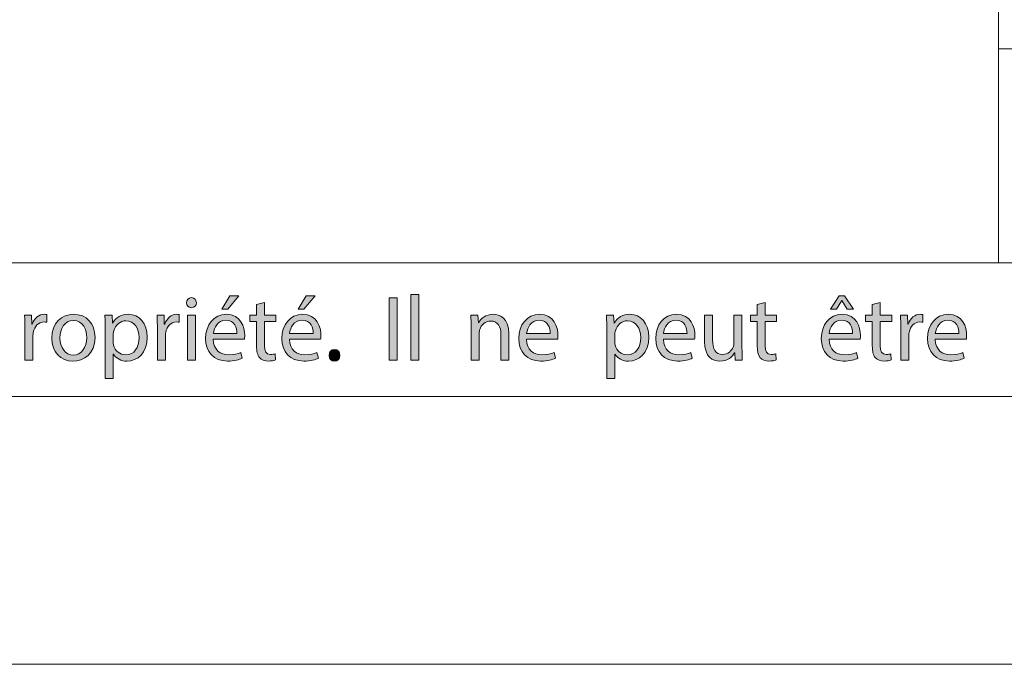
# Model space of a CAD drawing. Units: inches. Extents: x 0 to 16.5, y 0 to 11.7.
# Drawn here: x 10 to 11.4, y 0 to 0.9 of the extents above; entities that cross this region are included whole.
import ezdxf

# ---------------------------------------------------------------- set-up
doc = ezdxf.new("R2010")
doc.units = ezdxf.units.IN
doc.header["$MEASUREMENT"] = 0
doc.layers.add('Calque 1', color=7, linetype='Continuous')

# ---------------------------------------------------------------- blocks, each defined once
blk = doc.blocks.new('block 3')
at = {"layer": 'Calque 1', "true_color": 0xffffff}
h = blk.add_hatch(color=7, dxfattribs=at)
h.dxf.hatch_style = 2
edge = h.paths.add_edge_path()
edge.add_spline(control_points=[(10.2371, 0.5318), (10.2372, 0.5278), (10.2343, 0.5245), (10.2295, 0.5245), (10.2254, 0.5245), (10.2224, 0.5278), (10.2224, 0.5318), (10.2224, 0.5361), (10.2255, 0.5393), (10.2298, 0.5393), (10.2343, 0.5393), (10.2371, 0.5361), (10.2371, 0.5318)], knot_values=[0, 0, 0, 0, 1, 1, 1, 2, 2, 2, 3, 3, 3, 4, 4, 4, 4], degree=3, periodic=1)
h.paths.add_polyline_path([(10.2239, 0.4474), (10.2239, 0.5133), (10.2357, 0.5133), (10.2357, 0.4474)])
h = blk.add_hatch(color=7, dxfattribs=at)
h.dxf.hatch_style = 2
edge = h.paths.add_edge_path()
edge.add_spline(control_points=[(10.262, 0.4782), (10.2623, 0.4619), (10.2725, 0.4553), (10.2844, 0.4553), (10.2929, 0.4553), (10.298, 0.4568), (10.3025, 0.4587), (10.3025, 0.4587), (10.3045, 0.4501), (10.3045, 0.4501), (10.3003, 0.4482), (10.2932, 0.446), (10.2828, 0.446), (10.2627, 0.446), (10.2507, 0.4594), (10.2507, 0.4792), (10.2507, 0.4991), (10.2623, 0.5148), (10.2813, 0.5148), (10.3026, 0.5148), (10.3083, 0.4959), (10.3083, 0.4838), (10.3083, 0.4813), (10.308, 0.4794), (10.3079, 0.4782), (10.3079, 0.4782), (10.262, 0.4782), (10.262, 0.4782)], knot_values=[0, 0, 0, 0, 1, 1, 1, 2, 2, 2, 3, 3, 3, 4, 4, 4, 5, 5, 5, 6, 6, 6, 7, 7, 7, 8, 8, 8, 9, 9, 9, 9], degree=3, periodic=1)
edge = h.paths.add_edge_path()
edge.add_spline(control_points=[(10.2968, 0.4867), (10.2969, 0.4944), (10.2937, 0.5062), (10.2804, 0.5062), (10.2684, 0.5062), (10.2631, 0.495), (10.2622, 0.4867), (10.2622, 0.4867), (10.2968, 0.4867), (10.2968, 0.4867)], knot_values=[0, 0, 0, 0, 1, 1, 1, 2, 2, 2, 3, 3, 3, 3], degree=3, periodic=1)
h.paths.add_polyline_path([(10.2996, 0.5418), (10.2832, 0.5223), (10.2747, 0.5223), (10.2866, 0.5418)])
h = blk.add_hatch(color=7, dxfattribs=at)
h.dxf.hatch_style = 2
edge = h.paths.add_edge_path()
edge.add_spline(control_points=[(10.3742, 0.4782), (10.3745, 0.4619), (10.3847, 0.4553), (10.3966, 0.4553), (10.4051, 0.4553), (10.4102, 0.4568), (10.4146, 0.4587), (10.4146, 0.4587), (10.4167, 0.4501), (10.4167, 0.4501), (10.4125, 0.4482), (10.4053, 0.446), (10.395, 0.446), (10.3749, 0.446), (10.3629, 0.4594), (10.3629, 0.4792), (10.3629, 0.4991), (10.3745, 0.5148), (10.3935, 0.5148), (10.4148, 0.5148), (10.4204, 0.4959), (10.4204, 0.4838), (10.4204, 0.4813), (10.4202, 0.4794), (10.42, 0.4782), (10.42, 0.4782), (10.3742, 0.4782), (10.3742, 0.4782)], knot_values=[0, 0, 0, 0, 1, 1, 1, 2, 2, 2, 3, 3, 3, 4, 4, 4, 5, 5, 5, 6, 6, 6, 7, 7, 7, 8, 8, 8, 9, 9, 9, 9], degree=3, periodic=1)
edge = h.paths.add_edge_path()
edge.add_spline(control_points=[(10.409, 0.4867), (10.4091, 0.4944), (10.4059, 0.5062), (10.3925, 0.5062), (10.3805, 0.5062), (10.3753, 0.495), (10.3743, 0.4867), (10.3743, 0.4867), (10.409, 0.4867), (10.409, 0.4867)], knot_values=[0, 0, 0, 0, 1, 1, 1, 2, 2, 2, 3, 3, 3, 3], degree=3, periodic=1)
h.paths.add_polyline_path([(10.4118, 0.5418), (10.3954, 0.5223), (10.3869, 0.5223), (10.3987, 0.5418)])
h = blk.add_hatch(color=7, dxfattribs=at)
h.dxf.hatch_style = 2
h.paths.add_polyline_path([(10.5323, 0.5392), (10.5323, 0.4474), (10.5206, 0.4474), (10.5206, 0.5392)])
h = blk.add_hatch(color=7, dxfattribs=at)
h.dxf.hatch_style = 2
h.paths.add_polyline_path([(10.5524, 0.5441), (10.5643, 0.5441), (10.5643, 0.4474), (10.5524, 0.4474)])
h = blk.add_hatch(color=7, dxfattribs=at)
h.dxf.hatch_style = 2
edge = h.paths.add_edge_path()
edge.add_spline(control_points=[(11.1679, 0.4782), (11.1681, 0.4619), (11.1784, 0.4553), (11.1902, 0.4553), (11.1987, 0.4553), (11.2039, 0.4568), (11.2083, 0.4587), (11.2083, 0.4587), (11.2103, 0.4501), (11.2103, 0.4501), (11.2061, 0.4482), (11.199, 0.446), (11.1886, 0.446), (11.1685, 0.446), (11.1565, 0.4594), (11.1565, 0.4792), (11.1565, 0.4991), (11.1681, 0.5148), (11.1871, 0.5148), (11.2084, 0.5148), (11.2141, 0.4959), (11.2141, 0.4838), (11.2141, 0.4813), (11.2138, 0.4794), (11.2137, 0.4782), (11.2137, 0.4782), (11.1679, 0.4782), (11.1679, 0.4782)], knot_values=[0, 0, 0, 0, 1, 1, 1, 2, 2, 2, 3, 3, 3, 4, 4, 4, 5, 5, 5, 6, 6, 6, 7, 7, 7, 8, 8, 8, 9, 9, 9, 9], degree=3, periodic=1)
edge = h.paths.add_edge_path()
edge.add_spline(control_points=[(11.2026, 0.4867), (11.2028, 0.4944), (11.1995, 0.5062), (11.1862, 0.5062), (11.1742, 0.5062), (11.1689, 0.495), (11.168, 0.4867), (11.168, 0.4867), (11.2026, 0.4867), (11.2026, 0.4867)], knot_values=[0, 0, 0, 0, 1, 1, 1, 2, 2, 2, 3, 3, 3, 3], degree=3, periodic=1)
h.paths.add_polyline_path([(11.1908, 0.5418), (11.2037, 0.5223), (11.1947, 0.5223), (11.1869, 0.5353), (11.1866, 0.5353), (11.1788, 0.5223), (11.1699, 0.5223), (11.1827, 0.5418)])
h = blk.add_hatch(color=7, dxfattribs=at)
h.dxf.hatch_style = 2
edge = h.paths.add_edge_path()
edge.add_spline(control_points=[(10.3373, 0.5323), (10.3373, 0.5323), (10.3373, 0.5133), (10.3373, 0.5133), (10.3373, 0.5133), (10.3542, 0.5133), (10.3542, 0.5133), (10.3542, 0.5133), (10.3542, 0.5042), (10.3542, 0.5042), (10.3542, 0.5042), (10.3373, 0.5042), (10.3373, 0.5042), (10.3373, 0.5042), (10.3373, 0.4686), (10.3373, 0.4686), (10.3373, 0.4604), (10.3396, 0.4558), (10.3462, 0.4558), (10.3493, 0.4558), (10.3515, 0.4562), (10.353, 0.4566), (10.353, 0.4566), (10.3536, 0.4476), (10.3536, 0.4476), (10.3513, 0.4467), (10.3476, 0.446), (10.3431, 0.446), (10.3375, 0.446), (10.3331, 0.4478), (10.3303, 0.451), (10.3269, 0.4546), (10.3257, 0.4604), (10.3257, 0.4682), (10.3257, 0.4682), (10.3257, 0.5042), (10.3257, 0.5042), (10.3257, 0.5042), (10.3156, 0.5042), (10.3156, 0.5042), (10.3156, 0.5042), (10.3156, 0.5133), (10.3156, 0.5133), (10.3156, 0.5133), (10.3257, 0.5133), (10.3257, 0.5133), (10.3257, 0.5133), (10.3257, 0.5291), (10.3257, 0.5291), (10.3257, 0.5291), (10.3373, 0.5323), (10.3373, 0.5323)], knot_values=[0, 0, 0, 0, 1, 1, 1, 2, 2, 2, 3, 3, 3, 4, 4, 4, 5, 5, 5, 6, 6, 6, 7, 7, 7, 8, 8, 8, 9, 9, 9, 10, 10, 10, 11, 11, 11, 12, 12, 12, 13, 13, 13, 14, 14, 14, 15, 15, 15, 16, 16, 16, 17, 17, 17, 17], degree=3, periodic=1)
h = blk.add_hatch(color=7, dxfattribs=at)
h.dxf.hatch_style = 2
edge = h.paths.add_edge_path()
edge.add_spline(control_points=[(11.0738, 0.5323), (11.0738, 0.5323), (11.0738, 0.5133), (11.0738, 0.5133), (11.0738, 0.5133), (11.0907, 0.5133), (11.0907, 0.5133), (11.0907, 0.5133), (11.0907, 0.5042), (11.0907, 0.5042), (11.0907, 0.5042), (11.0738, 0.5042), (11.0738, 0.5042), (11.0738, 0.5042), (11.0738, 0.4686), (11.0738, 0.4686), (11.0738, 0.4604), (11.076, 0.4558), (11.0827, 0.4558), (11.0857, 0.4558), (11.088, 0.4562), (11.0895, 0.4566), (11.0895, 0.4566), (11.0901, 0.4476), (11.0901, 0.4476), (11.0878, 0.4467), (11.0841, 0.446), (11.0795, 0.446), (11.074, 0.446), (11.0696, 0.4478), (11.0667, 0.451), (11.0634, 0.4546), (11.0622, 0.4604), (11.0622, 0.4682), (11.0622, 0.4682), (11.0622, 0.5042), (11.0622, 0.5042), (11.0622, 0.5042), (11.0521, 0.5042), (11.0521, 0.5042), (11.0521, 0.5042), (11.0521, 0.5133), (11.0521, 0.5133), (11.0521, 0.5133), (11.0622, 0.5133), (11.0622, 0.5133), (11.0622, 0.5133), (11.0622, 0.5291), (11.0622, 0.5291), (11.0622, 0.5291), (11.0738, 0.5323), (11.0738, 0.5323)], knot_values=[0, 0, 0, 0, 1, 1, 1, 2, 2, 2, 3, 3, 3, 4, 4, 4, 5, 5, 5, 6, 6, 6, 7, 7, 7, 8, 8, 8, 9, 9, 9, 10, 10, 10, 11, 11, 11, 12, 12, 12, 13, 13, 13, 14, 14, 14, 15, 15, 15, 16, 16, 16, 17, 17, 17, 17], degree=3, periodic=1)
h = blk.add_hatch(color=7, dxfattribs=at)
h.dxf.hatch_style = 2
edge = h.paths.add_edge_path()
edge.add_spline(control_points=[(11.2431, 0.5323), (11.2431, 0.5323), (11.2431, 0.5133), (11.2431, 0.5133), (11.2431, 0.5133), (11.2601, 0.5133), (11.2601, 0.5133), (11.2601, 0.5133), (11.2601, 0.5042), (11.2601, 0.5042), (11.2601, 0.5042), (11.2431, 0.5042), (11.2431, 0.5042), (11.2431, 0.5042), (11.2431, 0.4686), (11.2431, 0.4686), (11.2431, 0.4604), (11.2454, 0.4558), (11.252, 0.4558), (11.2551, 0.4558), (11.2574, 0.4562), (11.2588, 0.4566), (11.2588, 0.4566), (11.2594, 0.4476), (11.2594, 0.4476), (11.2571, 0.4467), (11.2535, 0.446), (11.2489, 0.446), (11.2434, 0.446), (11.2389, 0.4478), (11.2361, 0.451), (11.2327, 0.4546), (11.2315, 0.4604), (11.2315, 0.4682), (11.2315, 0.4682), (11.2315, 0.5042), (11.2315, 0.5042), (11.2315, 0.5042), (11.2214, 0.5042), (11.2214, 0.5042), (11.2214, 0.5042), (11.2214, 0.5133), (11.2214, 0.5133), (11.2214, 0.5133), (11.2315, 0.5133), (11.2315, 0.5133), (11.2315, 0.5133), (11.2315, 0.5291), (11.2315, 0.5291), (11.2315, 0.5291), (11.2431, 0.5323), (11.2431, 0.5323)], knot_values=[0, 0, 0, 0, 1, 1, 1, 2, 2, 2, 3, 3, 3, 4, 4, 4, 5, 5, 5, 6, 6, 6, 7, 7, 7, 8, 8, 8, 9, 9, 9, 10, 10, 10, 11, 11, 11, 12, 12, 12, 13, 13, 13, 14, 14, 14, 15, 15, 15, 16, 16, 16, 17, 17, 17, 17], degree=3, periodic=1)
h = blk.add_hatch(color=7, dxfattribs=at)
h.dxf.hatch_style = 2
edge = h.paths.add_edge_path()
edge.add_spline(control_points=[(9.985, 0.4927), (9.985, 0.5005), (9.9849, 0.5072), (9.9845, 0.5133), (9.9845, 0.5133), (9.9948, 0.5133), (9.9948, 0.5133), (9.9948, 0.5133), (9.9952, 0.5004), (9.9952, 0.5004), (9.9952, 0.5004), (9.9958, 0.5004), (9.9958, 0.5004), (9.9987, 0.5092), (10.0059, 0.5148), (10.0138, 0.5148), (10.0152, 0.5148), (10.0161, 0.5147), (10.0172, 0.5144), (10.0172, 0.5144), (10.0172, 0.5031), (10.0172, 0.5031), (10.016, 0.5034), (10.0148, 0.5035), (10.0132, 0.5035), (10.0048, 0.5035), (9.9989, 0.4971), (9.9973, 0.4881), (9.997, 0.4865), (9.9967, 0.4846), (9.9967, 0.4825), (9.9967, 0.4825), (9.9967, 0.4474), (9.9967, 0.4474), (9.9967, 0.4474), (9.985, 0.4474), (9.985, 0.4474), (9.985, 0.4474), (9.985, 0.4927), (9.985, 0.4927)], knot_values=[0, 0, 0, 0, 1, 1, 1, 2, 2, 2, 3, 3, 3, 4, 4, 4, 5, 5, 5, 6, 6, 6, 7, 7, 7, 8, 8, 8, 9, 9, 9, 10, 10, 10, 11, 11, 11, 12, 12, 12, 13, 13, 13, 13], degree=3, periodic=1)
h = blk.add_hatch(color=7, dxfattribs=at)
h.dxf.hatch_style = 2
edge = h.paths.add_edge_path()
edge.add_spline(control_points=[(10.0881, 0.4809), (10.0881, 0.4565), (10.0714, 0.4459), (10.0556, 0.4459), (10.038, 0.4459), (10.0244, 0.4589), (10.0244, 0.4798), (10.0244, 0.5019), (10.0387, 0.5148), (10.0567, 0.5148), (10.0755, 0.5148), (10.0881, 0.501), (10.0881, 0.4809)], knot_values=[0, 0, 0, 0, 1, 1, 1, 2, 2, 2, 3, 3, 3, 4, 4, 4, 4], degree=3, periodic=1)
edge = h.paths.add_edge_path()
edge.add_spline(control_points=[(10.0364, 0.4802), (10.0364, 0.4658), (10.0446, 0.4549), (10.0562, 0.4549), (10.0675, 0.4549), (10.076, 0.4656), (10.076, 0.4805), (10.076, 0.4916), (10.0705, 0.5058), (10.0565, 0.5058), (10.0424, 0.5058), (10.0364, 0.4927), (10.0364, 0.4802)], knot_values=[0, 0, 0, 0, 1, 1, 1, 2, 2, 2, 3, 3, 3, 4, 4, 4, 4], degree=3, periodic=1)
h = blk.add_hatch(color=7, dxfattribs=at)
h.dxf.hatch_style = 2
edge = h.paths.add_edge_path()
edge.add_spline(control_points=[(10.1031, 0.4918), (10.1031, 0.5002), (10.1028, 0.5071), (10.1026, 0.5133), (10.1026, 0.5133), (10.1132, 0.5133), (10.1132, 0.5133), (10.1132, 0.5133), (10.1137, 0.502), (10.1137, 0.502), (10.1137, 0.502), (10.114, 0.502), (10.114, 0.502), (10.1189, 0.5101), (10.1266, 0.5148), (10.1372, 0.5148), (10.153, 0.5148), (10.1648, 0.5013), (10.1648, 0.4813), (10.1648, 0.4576), (10.1505, 0.4459), (10.1352, 0.4459), (10.1266, 0.4459), (10.119, 0.4497), (10.1151, 0.4562), (10.1151, 0.4562), (10.1148, 0.4562), (10.1148, 0.4562), (10.1148, 0.4562), (10.1148, 0.4204), (10.1148, 0.4204), (10.1148, 0.4204), (10.1031, 0.4204), (10.1031, 0.4204), (10.1031, 0.4204), (10.1031, 0.4918), (10.1031, 0.4918)], knot_values=[0, 0, 0, 0, 1, 1, 1, 2, 2, 2, 3, 3, 3, 4, 4, 4, 5, 5, 5, 6, 6, 6, 7, 7, 7, 8, 8, 8, 9, 9, 9, 10, 10, 10, 11, 11, 11, 12, 12, 12, 12], degree=3, periodic=1)
edge = h.paths.add_edge_path()
edge.add_spline(control_points=[(10.1148, 0.4742), (10.1148, 0.4724), (10.1151, 0.4708), (10.1154, 0.4693), (10.1175, 0.461), (10.1247, 0.4553), (10.1332, 0.4553), (10.1457, 0.4553), (10.153, 0.4656), (10.153, 0.4807), (10.153, 0.494), (10.1461, 0.5053), (10.1336, 0.5053), (10.1255, 0.5053), (10.1179, 0.4994), (10.1156, 0.4904), (10.1152, 0.4889), (10.1148, 0.4872), (10.1148, 0.4855), (10.1148, 0.4855), (10.1148, 0.4742), (10.1148, 0.4742)], knot_values=[0, 0, 0, 0, 1, 1, 1, 2, 2, 2, 3, 3, 3, 4, 4, 4, 5, 5, 5, 6, 6, 6, 7, 7, 7, 7], degree=3, periodic=1)
h = blk.add_hatch(color=7, dxfattribs=at)
h.dxf.hatch_style = 2
edge = h.paths.add_edge_path()
edge.add_spline(control_points=[(10.1798, 0.4927), (10.1798, 0.5005), (10.1797, 0.5072), (10.1793, 0.5133), (10.1793, 0.5133), (10.1896, 0.5133), (10.1896, 0.5133), (10.1896, 0.5133), (10.19, 0.5004), (10.19, 0.5004), (10.19, 0.5004), (10.1906, 0.5004), (10.1906, 0.5004), (10.1935, 0.5092), (10.2007, 0.5148), (10.2086, 0.5148), (10.21, 0.5148), (10.2109, 0.5147), (10.212, 0.5144), (10.212, 0.5144), (10.212, 0.5031), (10.212, 0.5031), (10.2108, 0.5034), (10.2096, 0.5035), (10.208, 0.5035), (10.1996, 0.5035), (10.1937, 0.4971), (10.1921, 0.4881), (10.1918, 0.4865), (10.1915, 0.4846), (10.1915, 0.4825), (10.1915, 0.4825), (10.1915, 0.4474), (10.1915, 0.4474), (10.1915, 0.4474), (10.1798, 0.4474), (10.1798, 0.4474), (10.1798, 0.4474), (10.1798, 0.4927), (10.1798, 0.4927)], knot_values=[0, 0, 0, 0, 1, 1, 1, 2, 2, 2, 3, 3, 3, 4, 4, 4, 5, 5, 5, 6, 6, 6, 7, 7, 7, 8, 8, 8, 9, 9, 9, 10, 10, 10, 11, 11, 11, 12, 12, 12, 13, 13, 13, 13], degree=3, periodic=1)
h = blk.add_hatch(color=7, dxfattribs=at)
h.dxf.hatch_style = 2
edge = h.paths.add_edge_path()
edge.add_spline(control_points=[(10.6414, 0.4955), (10.6414, 0.5023), (10.6413, 0.5079), (10.6409, 0.5133), (10.6409, 0.5133), (10.6514, 0.5133), (10.6514, 0.5133), (10.6514, 0.5133), (10.652, 0.5024), (10.652, 0.5024), (10.652, 0.5024), (10.6523, 0.5024), (10.6523, 0.5024), (10.6556, 0.5087), (10.6631, 0.5148), (10.6739, 0.5148), (10.6829, 0.5148), (10.6969, 0.5094), (10.6969, 0.4867), (10.6969, 0.4867), (10.6969, 0.4474), (10.6969, 0.4474), (10.6969, 0.4474), (10.6851, 0.4474), (10.6851, 0.4474), (10.6851, 0.4474), (10.6851, 0.4854), (10.6851, 0.4854), (10.6851, 0.496), (10.6812, 0.5049), (10.67, 0.5049), (10.6622, 0.5049), (10.6561, 0.4993), (10.6541, 0.4926), (10.6535, 0.4911), (10.6533, 0.4891), (10.6533, 0.487), (10.6533, 0.487), (10.6533, 0.4474), (10.6533, 0.4474), (10.6533, 0.4474), (10.6414, 0.4474), (10.6414, 0.4474), (10.6414, 0.4474), (10.6414, 0.4955), (10.6414, 0.4955)], knot_values=[0, 0, 0, 0, 1, 1, 1, 2, 2, 2, 3, 3, 3, 4, 4, 4, 5, 5, 5, 6, 6, 6, 7, 7, 7, 8, 8, 8, 9, 9, 9, 10, 10, 10, 11, 11, 11, 12, 12, 12, 13, 13, 13, 14, 14, 14, 15, 15, 15, 15], degree=3, periodic=1)
h = blk.add_hatch(color=7, dxfattribs=at)
h.dxf.hatch_style = 2
edge = h.paths.add_edge_path()
edge.add_spline(control_points=[(10.7228, 0.4782), (10.7231, 0.4619), (10.7333, 0.4553), (10.7452, 0.4553), (10.7537, 0.4553), (10.7588, 0.4568), (10.7633, 0.4587), (10.7633, 0.4587), (10.7653, 0.4501), (10.7653, 0.4501), (10.7611, 0.4482), (10.754, 0.446), (10.7436, 0.446), (10.7235, 0.446), (10.7115, 0.4594), (10.7115, 0.4792), (10.7115, 0.4991), (10.7231, 0.5148), (10.7421, 0.5148), (10.7634, 0.5148), (10.7691, 0.4959), (10.7691, 0.4838), (10.7691, 0.4813), (10.7688, 0.4794), (10.7687, 0.4782), (10.7687, 0.4782), (10.7228, 0.4782), (10.7228, 0.4782)], knot_values=[0, 0, 0, 0, 1, 1, 1, 2, 2, 2, 3, 3, 3, 4, 4, 4, 5, 5, 5, 6, 6, 6, 7, 7, 7, 8, 8, 8, 9, 9, 9, 9], degree=3, periodic=1)
edge = h.paths.add_edge_path()
edge.add_spline(control_points=[(10.7576, 0.4867), (10.7577, 0.4944), (10.7545, 0.5062), (10.7412, 0.5062), (10.7292, 0.5062), (10.7239, 0.495), (10.723, 0.4867), (10.723, 0.4867), (10.7576, 0.4867), (10.7576, 0.4867)], knot_values=[0, 0, 0, 0, 1, 1, 1, 2, 2, 2, 3, 3, 3, 3], degree=3, periodic=1)
h = blk.add_hatch(color=7, dxfattribs=at)
h.dxf.hatch_style = 2
edge = h.paths.add_edge_path()
edge.add_spline(control_points=[(10.8409, 0.4918), (10.8409, 0.5002), (10.8407, 0.5071), (10.8404, 0.5133), (10.8404, 0.5133), (10.851, 0.5133), (10.851, 0.5133), (10.851, 0.5133), (10.8516, 0.502), (10.8516, 0.502), (10.8516, 0.502), (10.8518, 0.502), (10.8518, 0.502), (10.8567, 0.5101), (10.8644, 0.5148), (10.875, 0.5148), (10.8908, 0.5148), (10.9027, 0.5013), (10.9027, 0.4813), (10.9027, 0.4576), (10.8884, 0.4459), (10.873, 0.4459), (10.8644, 0.4459), (10.8568, 0.4497), (10.8529, 0.4562), (10.8529, 0.4562), (10.8527, 0.4562), (10.8527, 0.4562), (10.8527, 0.4562), (10.8527, 0.4204), (10.8527, 0.4204), (10.8527, 0.4204), (10.8409, 0.4204), (10.8409, 0.4204), (10.8409, 0.4204), (10.8409, 0.4918), (10.8409, 0.4918)], knot_values=[0, 0, 0, 0, 1, 1, 1, 2, 2, 2, 3, 3, 3, 4, 4, 4, 5, 5, 5, 6, 6, 6, 7, 7, 7, 8, 8, 8, 9, 9, 9, 10, 10, 10, 11, 11, 11, 12, 12, 12, 12], degree=3, periodic=1)
edge = h.paths.add_edge_path()
edge.add_spline(control_points=[(10.8527, 0.4742), (10.8527, 0.4724), (10.8529, 0.4708), (10.8532, 0.4693), (10.8554, 0.461), (10.8625, 0.4553), (10.871, 0.4553), (10.8835, 0.4553), (10.8908, 0.4656), (10.8908, 0.4807), (10.8908, 0.494), (10.8839, 0.5053), (10.8714, 0.5053), (10.8633, 0.5053), (10.8558, 0.4994), (10.8535, 0.4904), (10.8531, 0.4889), (10.8527, 0.4872), (10.8527, 0.4855), (10.8527, 0.4855), (10.8527, 0.4742), (10.8527, 0.4742)], knot_values=[0, 0, 0, 0, 1, 1, 1, 2, 2, 2, 3, 3, 3, 4, 4, 4, 5, 5, 5, 6, 6, 6, 7, 7, 7, 7], degree=3, periodic=1)
h = blk.add_hatch(color=7, dxfattribs=at)
h.dxf.hatch_style = 2
edge = h.paths.add_edge_path()
edge.add_spline(control_points=[(10.9242, 0.4782), (10.9245, 0.4619), (10.9348, 0.4553), (10.9466, 0.4553), (10.9551, 0.4553), (10.9602, 0.4568), (10.9647, 0.4587), (10.9647, 0.4587), (10.9667, 0.4501), (10.9667, 0.4501), (10.9625, 0.4482), (10.9554, 0.446), (10.945, 0.446), (10.9249, 0.446), (10.9129, 0.4594), (10.9129, 0.4792), (10.9129, 0.4991), (10.9245, 0.5148), (10.9435, 0.5148), (10.9648, 0.5148), (10.9705, 0.4959), (10.9705, 0.4838), (10.9705, 0.4813), (10.9702, 0.4794), (10.9701, 0.4782), (10.9701, 0.4782), (10.9242, 0.4782), (10.9242, 0.4782)], knot_values=[0, 0, 0, 0, 1, 1, 1, 2, 2, 2, 3, 3, 3, 4, 4, 4, 5, 5, 5, 6, 6, 6, 7, 7, 7, 8, 8, 8, 9, 9, 9, 9], degree=3, periodic=1)
edge = h.paths.add_edge_path()
edge.add_spline(control_points=[(10.959, 0.4867), (10.9592, 0.4944), (10.9559, 0.5062), (10.9426, 0.5062), (10.9306, 0.5062), (10.9253, 0.495), (10.9244, 0.4867), (10.9244, 0.4867), (10.959, 0.4867), (10.959, 0.4867)], knot_values=[0, 0, 0, 0, 1, 1, 1, 2, 2, 2, 3, 3, 3, 3], degree=3, periodic=1)
h = blk.add_hatch(color=7, dxfattribs=at)
h.dxf.hatch_style = 2
edge = h.paths.add_edge_path()
edge.add_spline(control_points=[(11.0398, 0.4653), (11.0398, 0.4585), (11.0399, 0.4525), (11.0403, 0.4474), (11.0403, 0.4474), (11.0298, 0.4474), (11.0298, 0.4474), (11.0298, 0.4474), (11.0291, 0.4581), (11.0291, 0.4581), (11.0291, 0.4581), (11.0288, 0.4581), (11.0288, 0.4581), (11.0258, 0.4528), (11.0189, 0.4459), (11.0073, 0.4459), (10.997, 0.4459), (10.9848, 0.4516), (10.9848, 0.4747), (10.9848, 0.4747), (10.9848, 0.5133), (10.9848, 0.5133), (10.9848, 0.5133), (10.9966, 0.5133), (10.9966, 0.5133), (10.9966, 0.5133), (10.9966, 0.4768), (10.9966, 0.4768), (10.9966, 0.4643), (11.0004, 0.4558), (11.0112, 0.4558), (11.0192, 0.4558), (11.0247, 0.4614), (11.0268, 0.4667), (11.0275, 0.4685), (11.0279, 0.4707), (11.0279, 0.4728), (11.0279, 0.4728), (11.0279, 0.5133), (11.0279, 0.5133), (11.0279, 0.5133), (11.0398, 0.5133), (11.0398, 0.5133), (11.0398, 0.5133), (11.0398, 0.4653), (11.0398, 0.4653)], knot_values=[0, 0, 0, 0, 1, 1, 1, 2, 2, 2, 3, 3, 3, 4, 4, 4, 5, 5, 5, 6, 6, 6, 7, 7, 7, 8, 8, 8, 9, 9, 9, 10, 10, 10, 11, 11, 11, 12, 12, 12, 13, 13, 13, 14, 14, 14, 15, 15, 15, 15], degree=3, periodic=1)
h = blk.add_hatch(color=7, dxfattribs=at)
h.dxf.hatch_style = 2
edge = h.paths.add_edge_path()
edge.add_spline(control_points=[(11.2734, 0.4927), (11.2734, 0.5005), (11.2733, 0.5072), (11.2729, 0.5133), (11.2729, 0.5133), (11.2833, 0.5133), (11.2833, 0.5133), (11.2833, 0.5133), (11.2837, 0.5004), (11.2837, 0.5004), (11.2837, 0.5004), (11.2842, 0.5004), (11.2842, 0.5004), (11.2872, 0.5092), (11.2943, 0.5148), (11.3023, 0.5148), (11.3036, 0.5148), (11.3046, 0.5147), (11.3056, 0.5144), (11.3056, 0.5144), (11.3056, 0.5031), (11.3056, 0.5031), (11.3044, 0.5034), (11.3032, 0.5035), (11.3016, 0.5035), (11.2932, 0.5035), (11.2873, 0.4971), (11.2857, 0.4881), (11.2854, 0.4865), (11.2851, 0.4846), (11.2851, 0.4825), (11.2851, 0.4825), (11.2851, 0.4474), (11.2851, 0.4474), (11.2851, 0.4474), (11.2734, 0.4474), (11.2734, 0.4474), (11.2734, 0.4474), (11.2734, 0.4927), (11.2734, 0.4927)], knot_values=[0, 0, 0, 0, 1, 1, 1, 2, 2, 2, 3, 3, 3, 4, 4, 4, 5, 5, 5, 6, 6, 6, 7, 7, 7, 8, 8, 8, 9, 9, 9, 10, 10, 10, 11, 11, 11, 12, 12, 12, 13, 13, 13, 13], degree=3, periodic=1)
h = blk.add_hatch(color=7, dxfattribs=at)
h.dxf.hatch_style = 2
edge = h.paths.add_edge_path()
edge.add_spline(control_points=[(11.3241, 0.4782), (11.3244, 0.4619), (11.3346, 0.4553), (11.3465, 0.4553), (11.355, 0.4553), (11.3601, 0.4568), (11.3646, 0.4587), (11.3646, 0.4587), (11.3666, 0.4501), (11.3666, 0.4501), (11.3624, 0.4482), (11.3553, 0.446), (11.3449, 0.446), (11.3248, 0.446), (11.3128, 0.4594), (11.3128, 0.4792), (11.3128, 0.4991), (11.3244, 0.5148), (11.3434, 0.5148), (11.3647, 0.5148), (11.3703, 0.4959), (11.3703, 0.4838), (11.3703, 0.4813), (11.3701, 0.4794), (11.3699, 0.4782), (11.3699, 0.4782), (11.3241, 0.4782), (11.3241, 0.4782)], knot_values=[0, 0, 0, 0, 1, 1, 1, 2, 2, 2, 3, 3, 3, 4, 4, 4, 5, 5, 5, 6, 6, 6, 7, 7, 7, 8, 8, 8, 9, 9, 9, 9], degree=3, periodic=1)
edge = h.paths.add_edge_path()
edge.add_spline(control_points=[(11.3589, 0.4867), (11.359, 0.4944), (11.3558, 0.5062), (11.3424, 0.5062), (11.3304, 0.5062), (11.3252, 0.495), (11.3242, 0.4867), (11.3242, 0.4867), (11.3589, 0.4867), (11.3589, 0.4867)], knot_values=[0, 0, 0, 0, 1, 1, 1, 2, 2, 2, 3, 3, 3, 3], degree=3, periodic=1)
h = blk.add_hatch(color=7, dxfattribs=at)
h.dxf.hatch_style = 2
edge = h.paths.add_edge_path()
edge.add_spline(control_points=[(10.4323, 0.4544), (10.4323, 0.4595), (10.4357, 0.463), (10.4404, 0.463), (10.4451, 0.463), (10.4484, 0.4595), (10.4484, 0.4544), (10.4484, 0.4495), (10.4453, 0.4459), (10.4403, 0.4459), (10.4355, 0.4459), (10.4323, 0.4495), (10.4323, 0.4544)], knot_values=[0, 0, 0, 0, 1, 1, 1, 2, 2, 2, 3, 3, 3, 4, 4, 4, 4], degree=3, periodic=1)
at = {"layer": 'Calque 1', "lineweight": 0}
for points in [[(10.2996, 0.5418), (10.2832, 0.5223), (10.2747, 0.5223), (10.2866, 0.5418), (10.2996, 0.5418)], [(10.4118, 0.5418), (10.3954, 0.5223), (10.3869, 0.5223), (10.3987, 0.5418), (10.4118, 0.5418)], [(10.5323, 0.5392), (10.5323, 0.4474), (10.5206, 0.4474), (10.5206, 0.5392), (10.5323, 0.5392)], [(10.5524, 0.5441), (10.5643, 0.5441), (10.5643, 0.4474), (10.5524, 0.4474), (10.5524, 0.5441)], [(11.1908, 0.5418), (11.2037, 0.5223), (11.1947, 0.5223), (11.1869, 0.5353), (11.1866, 0.5353), (11.1788, 0.5223), (11.1699, 0.5223), (11.1827, 0.5418), (11.1908, 0.5418)], [(10.2239, 0.4474), (10.2239, 0.5133), (10.2357, 0.5133), (10.2357, 0.4474), (10.2239, 0.4474)]]:
    blk.add_lwpolyline(points, dxfattribs=at)
for points, knots in [([(10.2371, 0.5318), (10.2372, 0.5278), (10.2343, 0.5245), (10.2295, 0.5245), (10.2254, 0.5245), (10.2224, 0.5278), (10.2224, 0.5318), (10.2224, 0.5361), (10.2255, 0.5393), (10.2298, 0.5393), (10.2343, 0.5393), (10.2371, 0.5361), (10.2371, 0.5318)], [0, 0, 0, 0, 1, 1, 1, 2, 2, 2, 3, 3, 3, 4, 4, 4, 4]), ([(10.3373, 0.5323), (10.3373, 0.5323), (10.3373, 0.5133), (10.3373, 0.5133), (10.3373, 0.5133), (10.3542, 0.5133), (10.3542, 0.5133), (10.3542, 0.5133), (10.3542, 0.5042), (10.3542, 0.5042), (10.3542, 0.5042), (10.3373, 0.5042), (10.3373, 0.5042), (10.3373, 0.5042), (10.3373, 0.4686), (10.3373, 0.4686), (10.3373, 0.4604), (10.3396, 0.4558), (10.3462, 0.4558), (10.3493, 0.4558), (10.3515, 0.4562), (10.353, 0.4566), (10.353, 0.4566), (10.3536, 0.4476), (10.3536, 0.4476), (10.3513, 0.4467), (10.3476, 0.446), (10.3431, 0.446), (10.3375, 0.446), (10.3331, 0.4478), (10.3303, 0.451), (10.3269, 0.4546), (10.3257, 0.4604), (10.3257, 0.4682), (10.3257, 0.4682), (10.3257, 0.5042), (10.3257, 0.5042), (10.3257, 0.5042), (10.3156, 0.5042), (10.3156, 0.5042), (10.3156, 0.5042), (10.3156, 0.5133), (10.3156, 0.5133), (10.3156, 0.5133), (10.3257, 0.5133), (10.3257, 0.5133), (10.3257, 0.5133), (10.3257, 0.5291), (10.3257, 0.5291), (10.3257, 0.5291), (10.3373, 0.5323), (10.3373, 0.5323)], [0, 0, 0, 0, 1, 1, 1, 2, 2, 2, 3, 3, 3, 4, 4, 4, 5, 5, 5, 6, 6, 6, 7, 7, 7, 8, 8, 8, 9, 9, 9, 10, 10, 10, 11, 11, 11, 12, 12, 12, 13, 13, 13, 14, 14, 14, 15, 15, 15, 16, 16, 16, 17, 17, 17, 17]), ([(11.0738, 0.5323), (11.0738, 0.5323), (11.0738, 0.5133), (11.0738, 0.5133), (11.0738, 0.5133), (11.0907, 0.5133), (11.0907, 0.5133), (11.0907, 0.5133), (11.0907, 0.5042), (11.0907, 0.5042), (11.0907, 0.5042), (11.0738, 0.5042), (11.0738, 0.5042), (11.0738, 0.5042), (11.0738, 0.4686), (11.0738, 0.4686), (11.0738, 0.4604), (11.076, 0.4558), (11.0827, 0.4558), (11.0857, 0.4558), (11.088, 0.4562), (11.0895, 0.4566), (11.0895, 0.4566), (11.0901, 0.4476), (11.0901, 0.4476), (11.0878, 0.4467), (11.0841, 0.446), (11.0795, 0.446), (11.074, 0.446), (11.0696, 0.4478), (11.0667, 0.451), (11.0634, 0.4546), (11.0622, 0.4604), (11.0622, 0.4682), (11.0622, 0.4682), (11.0622, 0.5042), (11.0622, 0.5042), (11.0622, 0.5042), (11.0521, 0.5042), (11.0521, 0.5042), (11.0521, 0.5042), (11.0521, 0.5133), (11.0521, 0.5133), (11.0521, 0.5133), (11.0622, 0.5133), (11.0622, 0.5133), (11.0622, 0.5133), (11.0622, 0.5291), (11.0622, 0.5291), (11.0622, 0.5291), (11.0738, 0.5323), (11.0738, 0.5323)], [0, 0, 0, 0, 1, 1, 1, 2, 2, 2, 3, 3, 3, 4, 4, 4, 5, 5, 5, 6, 6, 6, 7, 7, 7, 8, 8, 8, 9, 9, 9, 10, 10, 10, 11, 11, 11, 12, 12, 12, 13, 13, 13, 14, 14, 14, 15, 15, 15, 16, 16, 16, 17, 17, 17, 17]), ([(11.2431, 0.5323), (11.2431, 0.5323), (11.2431, 0.5133), (11.2431, 0.5133), (11.2431, 0.5133), (11.2601, 0.5133), (11.2601, 0.5133), (11.2601, 0.5133), (11.2601, 0.5042), (11.2601, 0.5042), (11.2601, 0.5042), (11.2431, 0.5042), (11.2431, 0.5042), (11.2431, 0.5042), (11.2431, 0.4686), (11.2431, 0.4686), (11.2431, 0.4604), (11.2454, 0.4558), (11.252, 0.4558), (11.2551, 0.4558), (11.2574, 0.4562), (11.2588, 0.4566), (11.2588, 0.4566), (11.2594, 0.4476), (11.2594, 0.4476), (11.2571, 0.4467), (11.2535, 0.446), (11.2489, 0.446), (11.2434, 0.446), (11.2389, 0.4478), (11.2361, 0.451), (11.2327, 0.4546), (11.2315, 0.4604), (11.2315, 0.4682), (11.2315, 0.4682), (11.2315, 0.5042), (11.2315, 0.5042), (11.2315, 0.5042), (11.2214, 0.5042), (11.2214, 0.5042), (11.2214, 0.5042), (11.2214, 0.5133), (11.2214, 0.5133), (11.2214, 0.5133), (11.2315, 0.5133), (11.2315, 0.5133), (11.2315, 0.5133), (11.2315, 0.5291), (11.2315, 0.5291), (11.2315, 0.5291), (11.2431, 0.5323), (11.2431, 0.5323)], [0, 0, 0, 0, 1, 1, 1, 2, 2, 2, 3, 3, 3, 4, 4, 4, 5, 5, 5, 6, 6, 6, 7, 7, 7, 8, 8, 8, 9, 9, 9, 10, 10, 10, 11, 11, 11, 12, 12, 12, 13, 13, 13, 14, 14, 14, 15, 15, 15, 16, 16, 16, 17, 17, 17, 17]), ([(9.985, 0.4927), (9.985, 0.5005), (9.9849, 0.5072), (9.9845, 0.5133), (9.9845, 0.5133), (9.9948, 0.5133), (9.9948, 0.5133), (9.9948, 0.5133), (9.9952, 0.5004), (9.9952, 0.5004), (9.9952, 0.5004), (9.9958, 0.5004), (9.9958, 0.5004), (9.9987, 0.5092), (10.0059, 0.5148), (10.0138, 0.5148), (10.0152, 0.5148), (10.0161, 0.5147), (10.0172, 0.5144), (10.0172, 0.5144), (10.0172, 0.5031), (10.0172, 0.5031), (10.016, 0.5034), (10.0148, 0.5035), (10.0132, 0.5035), (10.0048, 0.5035), (9.9989, 0.4971), (9.9973, 0.4881), (9.997, 0.4865), (9.9967, 0.4846), (9.9967, 0.4825), (9.9967, 0.4825), (9.9967, 0.4474), (9.9967, 0.4474), (9.9967, 0.4474), (9.985, 0.4474), (9.985, 0.4474), (9.985, 0.4474), (9.985, 0.4927), (9.985, 0.4927)], [0, 0, 0, 0, 1, 1, 1, 2, 2, 2, 3, 3, 3, 4, 4, 4, 5, 5, 5, 6, 6, 6, 7, 7, 7, 8, 8, 8, 9, 9, 9, 10, 10, 10, 11, 11, 11, 12, 12, 12, 13, 13, 13, 13]), ([(10.0881, 0.4809), (10.0881, 0.4565), (10.0714, 0.4459), (10.0556, 0.4459), (10.038, 0.4459), (10.0244, 0.4589), (10.0244, 0.4798), (10.0244, 0.5019), (10.0387, 0.5148), (10.0567, 0.5148), (10.0755, 0.5148), (10.0881, 0.501), (10.0881, 0.4809)], [0, 0, 0, 0, 1, 1, 1, 2, 2, 2, 3, 3, 3, 4, 4, 4, 4]), ([(10.1031, 0.4918), (10.1031, 0.5002), (10.1028, 0.5071), (10.1026, 0.5133), (10.1026, 0.5133), (10.1132, 0.5133), (10.1132, 0.5133), (10.1132, 0.5133), (10.1137, 0.502), (10.1137, 0.502), (10.1137, 0.502), (10.114, 0.502), (10.114, 0.502), (10.1189, 0.5101), (10.1266, 0.5148), (10.1372, 0.5148), (10.153, 0.5148), (10.1648, 0.5013), (10.1648, 0.4813), (10.1648, 0.4576), (10.1505, 0.4459), (10.1352, 0.4459), (10.1266, 0.4459), (10.119, 0.4497), (10.1151, 0.4562), (10.1151, 0.4562), (10.1148, 0.4562), (10.1148, 0.4562), (10.1148, 0.4562), (10.1148, 0.4204), (10.1148, 0.4204), (10.1148, 0.4204), (10.1031, 0.4204), (10.1031, 0.4204), (10.1031, 0.4204), (10.1031, 0.4918), (10.1031, 0.4918)], [0, 0, 0, 0, 1, 1, 1, 2, 2, 2, 3, 3, 3, 4, 4, 4, 5, 5, 5, 6, 6, 6, 7, 7, 7, 8, 8, 8, 9, 9, 9, 10, 10, 10, 11, 11, 11, 12, 12, 12, 12]), ([(10.1798, 0.4927), (10.1798, 0.5005), (10.1797, 0.5072), (10.1793, 0.5133), (10.1793, 0.5133), (10.1896, 0.5133), (10.1896, 0.5133), (10.1896, 0.5133), (10.19, 0.5004), (10.19, 0.5004), (10.19, 0.5004), (10.1906, 0.5004), (10.1906, 0.5004), (10.1935, 0.5092), (10.2007, 0.5148), (10.2086, 0.5148), (10.21, 0.5148), (10.2109, 0.5147), (10.212, 0.5144), (10.212, 0.5144), (10.212, 0.5031), (10.212, 0.5031), (10.2108, 0.5034), (10.2096, 0.5035), (10.208, 0.5035), (10.1996, 0.5035), (10.1937, 0.4971), (10.1921, 0.4881), (10.1918, 0.4865), (10.1915, 0.4846), (10.1915, 0.4825), (10.1915, 0.4825), (10.1915, 0.4474), (10.1915, 0.4474), (10.1915, 0.4474), (10.1798, 0.4474), (10.1798, 0.4474), (10.1798, 0.4474), (10.1798, 0.4927), (10.1798, 0.4927)], [0, 0, 0, 0, 1, 1, 1, 2, 2, 2, 3, 3, 3, 4, 4, 4, 5, 5, 5, 6, 6, 6, 7, 7, 7, 8, 8, 8, 9, 9, 9, 10, 10, 10, 11, 11, 11, 12, 12, 12, 13, 13, 13, 13]), ([(10.262, 0.4782), (10.2623, 0.4619), (10.2725, 0.4553), (10.2844, 0.4553), (10.2929, 0.4553), (10.298, 0.4568), (10.3025, 0.4587), (10.3025, 0.4587), (10.3045, 0.4501), (10.3045, 0.4501), (10.3003, 0.4482), (10.2932, 0.446), (10.2828, 0.446), (10.2627, 0.446), (10.2507, 0.4594), (10.2507, 0.4792), (10.2507, 0.4991), (10.2623, 0.5148), (10.2813, 0.5148), (10.3026, 0.5148), (10.3083, 0.4959), (10.3083, 0.4838), (10.3083, 0.4813), (10.308, 0.4794), (10.3079, 0.4782), (10.3079, 0.4782), (10.262, 0.4782), (10.262, 0.4782)], [0, 0, 0, 0, 1, 1, 1, 2, 2, 2, 3, 3, 3, 4, 4, 4, 5, 5, 5, 6, 6, 6, 7, 7, 7, 8, 8, 8, 9, 9, 9, 9]), ([(10.3742, 0.4782), (10.3745, 0.4619), (10.3847, 0.4553), (10.3966, 0.4553), (10.4051, 0.4553), (10.4102, 0.4568), (10.4146, 0.4587), (10.4146, 0.4587), (10.4167, 0.4501), (10.4167, 0.4501), (10.4125, 0.4482), (10.4053, 0.446), (10.395, 0.446), (10.3749, 0.446), (10.3629, 0.4594), (10.3629, 0.4792), (10.3629, 0.4991), (10.3745, 0.5148), (10.3935, 0.5148), (10.4148, 0.5148), (10.4204, 0.4959), (10.4204, 0.4838), (10.4204, 0.4813), (10.4202, 0.4794), (10.42, 0.4782), (10.42, 0.4782), (10.3742, 0.4782), (10.3742, 0.4782)], [0, 0, 0, 0, 1, 1, 1, 2, 2, 2, 3, 3, 3, 4, 4, 4, 5, 5, 5, 6, 6, 6, 7, 7, 7, 8, 8, 8, 9, 9, 9, 9]), ([(10.6414, 0.4955), (10.6414, 0.5023), (10.6413, 0.5079), (10.6409, 0.5133), (10.6409, 0.5133), (10.6514, 0.5133), (10.6514, 0.5133), (10.6514, 0.5133), (10.652, 0.5024), (10.652, 0.5024), (10.652, 0.5024), (10.6523, 0.5024), (10.6523, 0.5024), (10.6556, 0.5087), (10.6631, 0.5148), (10.6739, 0.5148), (10.6829, 0.5148), (10.6969, 0.5094), (10.6969, 0.4867), (10.6969, 0.4867), (10.6969, 0.4474), (10.6969, 0.4474), (10.6969, 0.4474), (10.6851, 0.4474), (10.6851, 0.4474), (10.6851, 0.4474), (10.6851, 0.4854), (10.6851, 0.4854), (10.6851, 0.496), (10.6812, 0.5049), (10.67, 0.5049), (10.6622, 0.5049), (10.6561, 0.4993), (10.6541, 0.4926), (10.6535, 0.4911), (10.6533, 0.4891), (10.6533, 0.487), (10.6533, 0.487), (10.6533, 0.4474), (10.6533, 0.4474), (10.6533, 0.4474), (10.6414, 0.4474), (10.6414, 0.4474), (10.6414, 0.4474), (10.6414, 0.4955), (10.6414, 0.4955)], [0, 0, 0, 0, 1, 1, 1, 2, 2, 2, 3, 3, 3, 4, 4, 4, 5, 5, 5, 6, 6, 6, 7, 7, 7, 8, 8, 8, 9, 9, 9, 10, 10, 10, 11, 11, 11, 12, 12, 12, 13, 13, 13, 14, 14, 14, 15, 15, 15, 15]), ([(10.7228, 0.4782), (10.7231, 0.4619), (10.7333, 0.4553), (10.7452, 0.4553), (10.7537, 0.4553), (10.7588, 0.4568), (10.7633, 0.4587), (10.7633, 0.4587), (10.7653, 0.4501), (10.7653, 0.4501), (10.7611, 0.4482), (10.754, 0.446), (10.7436, 0.446), (10.7235, 0.446), (10.7115, 0.4594), (10.7115, 0.4792), (10.7115, 0.4991), (10.7231, 0.5148), (10.7421, 0.5148), (10.7634, 0.5148), (10.7691, 0.4959), (10.7691, 0.4838), (10.7691, 0.4813), (10.7688, 0.4794), (10.7687, 0.4782), (10.7687, 0.4782), (10.7228, 0.4782), (10.7228, 0.4782)], [0, 0, 0, 0, 1, 1, 1, 2, 2, 2, 3, 3, 3, 4, 4, 4, 5, 5, 5, 6, 6, 6, 7, 7, 7, 8, 8, 8, 9, 9, 9, 9]), ([(10.8409, 0.4918), (10.8409, 0.5002), (10.8407, 0.5071), (10.8404, 0.5133), (10.8404, 0.5133), (10.851, 0.5133), (10.851, 0.5133), (10.851, 0.5133), (10.8516, 0.502), (10.8516, 0.502), (10.8516, 0.502), (10.8518, 0.502), (10.8518, 0.502), (10.8567, 0.5101), (10.8644, 0.5148), (10.875, 0.5148), (10.8908, 0.5148), (10.9027, 0.5013), (10.9027, 0.4813), (10.9027, 0.4576), (10.8884, 0.4459), (10.873, 0.4459), (10.8644, 0.4459), (10.8568, 0.4497), (10.8529, 0.4562), (10.8529, 0.4562), (10.8527, 0.4562), (10.8527, 0.4562), (10.8527, 0.4562), (10.8527, 0.4204), (10.8527, 0.4204), (10.8527, 0.4204), (10.8409, 0.4204), (10.8409, 0.4204), (10.8409, 0.4204), (10.8409, 0.4918), (10.8409, 0.4918)], [0, 0, 0, 0, 1, 1, 1, 2, 2, 2, 3, 3, 3, 4, 4, 4, 5, 5, 5, 6, 6, 6, 7, 7, 7, 8, 8, 8, 9, 9, 9, 10, 10, 10, 11, 11, 11, 12, 12, 12, 12]), ([(10.9242, 0.4782), (10.9245, 0.4619), (10.9348, 0.4553), (10.9466, 0.4553), (10.9551, 0.4553), (10.9602, 0.4568), (10.9647, 0.4587), (10.9647, 0.4587), (10.9667, 0.4501), (10.9667, 0.4501), (10.9625, 0.4482), (10.9554, 0.446), (10.945, 0.446), (10.9249, 0.446), (10.9129, 0.4594), (10.9129, 0.4792), (10.9129, 0.4991), (10.9245, 0.5148), (10.9435, 0.5148), (10.9648, 0.5148), (10.9705, 0.4959), (10.9705, 0.4838), (10.9705, 0.4813), (10.9702, 0.4794), (10.9701, 0.4782), (10.9701, 0.4782), (10.9242, 0.4782), (10.9242, 0.4782)], [0, 0, 0, 0, 1, 1, 1, 2, 2, 2, 3, 3, 3, 4, 4, 4, 5, 5, 5, 6, 6, 6, 7, 7, 7, 8, 8, 8, 9, 9, 9, 9]), ([(11.0398, 0.4653), (11.0398, 0.4585), (11.0399, 0.4525), (11.0403, 0.4474), (11.0403, 0.4474), (11.0298, 0.4474), (11.0298, 0.4474), (11.0298, 0.4474), (11.0291, 0.4581), (11.0291, 0.4581), (11.0291, 0.4581), (11.0288, 0.4581), (11.0288, 0.4581), (11.0258, 0.4528), (11.0189, 0.4459), (11.0073, 0.4459), (10.997, 0.4459), (10.9848, 0.4516), (10.9848, 0.4747), (10.9848, 0.4747), (10.9848, 0.5133), (10.9848, 0.5133), (10.9848, 0.5133), (10.9966, 0.5133), (10.9966, 0.5133), (10.9966, 0.5133), (10.9966, 0.4768), (10.9966, 0.4768), (10.9966, 0.4643), (11.0004, 0.4558), (11.0112, 0.4558), (11.0192, 0.4558), (11.0247, 0.4614), (11.0268, 0.4667), (11.0275, 0.4685), (11.0279, 0.4707), (11.0279, 0.4728), (11.0279, 0.4728), (11.0279, 0.5133), (11.0279, 0.5133), (11.0279, 0.5133), (11.0398, 0.5133), (11.0398, 0.5133), (11.0398, 0.5133), (11.0398, 0.4653), (11.0398, 0.4653)], [0, 0, 0, 0, 1, 1, 1, 2, 2, 2, 3, 3, 3, 4, 4, 4, 5, 5, 5, 6, 6, 6, 7, 7, 7, 8, 8, 8, 9, 9, 9, 10, 10, 10, 11, 11, 11, 12, 12, 12, 13, 13, 13, 14, 14, 14, 15, 15, 15, 15]), ([(11.1679, 0.4782), (11.1681, 0.4619), (11.1784, 0.4553), (11.1902, 0.4553), (11.1987, 0.4553), (11.2039, 0.4568), (11.2083, 0.4587), (11.2083, 0.4587), (11.2103, 0.4501), (11.2103, 0.4501), (11.2061, 0.4482), (11.199, 0.446), (11.1886, 0.446), (11.1685, 0.446), (11.1565, 0.4594), (11.1565, 0.4792), (11.1565, 0.4991), (11.1681, 0.5148), (11.1871, 0.5148), (11.2084, 0.5148), (11.2141, 0.4959), (11.2141, 0.4838), (11.2141, 0.4813), (11.2138, 0.4794), (11.2137, 0.4782), (11.2137, 0.4782), (11.1679, 0.4782), (11.1679, 0.4782)], [0, 0, 0, 0, 1, 1, 1, 2, 2, 2, 3, 3, 3, 4, 4, 4, 5, 5, 5, 6, 6, 6, 7, 7, 7, 8, 8, 8, 9, 9, 9, 9]), ([(11.2734, 0.4927), (11.2734, 0.5005), (11.2733, 0.5072), (11.2729, 0.5133), (11.2729, 0.5133), (11.2833, 0.5133), (11.2833, 0.5133), (11.2833, 0.5133), (11.2837, 0.5004), (11.2837, 0.5004), (11.2837, 0.5004), (11.2842, 0.5004), (11.2842, 0.5004), (11.2872, 0.5092), (11.2943, 0.5148), (11.3023, 0.5148), (11.3036, 0.5148), (11.3046, 0.5147), (11.3056, 0.5144), (11.3056, 0.5144), (11.3056, 0.5031), (11.3056, 0.5031), (11.3044, 0.5034), (11.3032, 0.5035), (11.3016, 0.5035), (11.2932, 0.5035), (11.2873, 0.4971), (11.2857, 0.4881), (11.2854, 0.4865), (11.2851, 0.4846), (11.2851, 0.4825), (11.2851, 0.4825), (11.2851, 0.4474), (11.2851, 0.4474), (11.2851, 0.4474), (11.2734, 0.4474), (11.2734, 0.4474), (11.2734, 0.4474), (11.2734, 0.4927), (11.2734, 0.4927)], [0, 0, 0, 0, 1, 1, 1, 2, 2, 2, 3, 3, 3, 4, 4, 4, 5, 5, 5, 6, 6, 6, 7, 7, 7, 8, 8, 8, 9, 9, 9, 10, 10, 10, 11, 11, 11, 12, 12, 12, 13, 13, 13, 13]), ([(11.3241, 0.4782), (11.3244, 0.4619), (11.3346, 0.4553), (11.3465, 0.4553), (11.355, 0.4553), (11.3601, 0.4568), (11.3646, 0.4587), (11.3646, 0.4587), (11.3666, 0.4501), (11.3666, 0.4501), (11.3624, 0.4482), (11.3553, 0.446), (11.3449, 0.446), (11.3248, 0.446), (11.3128, 0.4594), (11.3128, 0.4792), (11.3128, 0.4991), (11.3244, 0.5148), (11.3434, 0.5148), (11.3647, 0.5148), (11.3703, 0.4959), (11.3703, 0.4838), (11.3703, 0.4813), (11.3701, 0.4794), (11.3699, 0.4782), (11.3699, 0.4782), (11.3241, 0.4782), (11.3241, 0.4782)], [0, 0, 0, 0, 1, 1, 1, 2, 2, 2, 3, 3, 3, 4, 4, 4, 5, 5, 5, 6, 6, 6, 7, 7, 7, 8, 8, 8, 9, 9, 9, 9]), ([(10.0364, 0.4802), (10.0364, 0.4658), (10.0446, 0.4549), (10.0562, 0.4549), (10.0675, 0.4549), (10.076, 0.4656), (10.076, 0.4805), (10.076, 0.4916), (10.0705, 0.5058), (10.0565, 0.5058), (10.0424, 0.5058), (10.0364, 0.4927), (10.0364, 0.4802)], [0, 0, 0, 0, 1, 1, 1, 2, 2, 2, 3, 3, 3, 4, 4, 4, 4]), ([(10.1148, 0.4742), (10.1148, 0.4724), (10.1151, 0.4708), (10.1154, 0.4693), (10.1175, 0.461), (10.1247, 0.4553), (10.1332, 0.4553), (10.1457, 0.4553), (10.153, 0.4656), (10.153, 0.4807), (10.153, 0.494), (10.1461, 0.5053), (10.1336, 0.5053), (10.1255, 0.5053), (10.1179, 0.4994), (10.1156, 0.4904), (10.1152, 0.4889), (10.1148, 0.4872), (10.1148, 0.4855), (10.1148, 0.4855), (10.1148, 0.4742), (10.1148, 0.4742)], [0, 0, 0, 0, 1, 1, 1, 2, 2, 2, 3, 3, 3, 4, 4, 4, 5, 5, 5, 6, 6, 6, 7, 7, 7, 7]), ([(10.2968, 0.4867), (10.2969, 0.4944), (10.2937, 0.5062), (10.2804, 0.5062), (10.2684, 0.5062), (10.2631, 0.495), (10.2622, 0.4867), (10.2622, 0.4867), (10.2968, 0.4867), (10.2968, 0.4867)], [0, 0, 0, 0, 1, 1, 1, 2, 2, 2, 3, 3, 3, 3]), ([(10.409, 0.4867), (10.4091, 0.4944), (10.4059, 0.5062), (10.3925, 0.5062), (10.3805, 0.5062), (10.3753, 0.495), (10.3743, 0.4867), (10.3743, 0.4867), (10.409, 0.4867), (10.409, 0.4867)], [0, 0, 0, 0, 1, 1, 1, 2, 2, 2, 3, 3, 3, 3]), ([(10.7576, 0.4867), (10.7577, 0.4944), (10.7545, 0.5062), (10.7412, 0.5062), (10.7292, 0.5062), (10.7239, 0.495), (10.723, 0.4867), (10.723, 0.4867), (10.7576, 0.4867), (10.7576, 0.4867)], [0, 0, 0, 0, 1, 1, 1, 2, 2, 2, 3, 3, 3, 3]), ([(10.8527, 0.4742), (10.8527, 0.4724), (10.8529, 0.4708), (10.8532, 0.4693), (10.8554, 0.461), (10.8625, 0.4553), (10.871, 0.4553), (10.8835, 0.4553), (10.8908, 0.4656), (10.8908, 0.4807), (10.8908, 0.494), (10.8839, 0.5053), (10.8714, 0.5053), (10.8633, 0.5053), (10.8558, 0.4994), (10.8535, 0.4904), (10.8531, 0.4889), (10.8527, 0.4872), (10.8527, 0.4855), (10.8527, 0.4855), (10.8527, 0.4742), (10.8527, 0.4742)], [0, 0, 0, 0, 1, 1, 1, 2, 2, 2, 3, 3, 3, 4, 4, 4, 5, 5, 5, 6, 6, 6, 7, 7, 7, 7]), ([(10.959, 0.4867), (10.9592, 0.4944), (10.9559, 0.5062), (10.9426, 0.5062), (10.9306, 0.5062), (10.9253, 0.495), (10.9244, 0.4867), (10.9244, 0.4867), (10.959, 0.4867), (10.959, 0.4867)], [0, 0, 0, 0, 1, 1, 1, 2, 2, 2, 3, 3, 3, 3]), ([(11.2026, 0.4867), (11.2028, 0.4944), (11.1995, 0.5062), (11.1862, 0.5062), (11.1742, 0.5062), (11.1689, 0.495), (11.168, 0.4867), (11.168, 0.4867), (11.2026, 0.4867), (11.2026, 0.4867)], [0, 0, 0, 0, 1, 1, 1, 2, 2, 2, 3, 3, 3, 3]), ([(11.3589, 0.4867), (11.359, 0.4944), (11.3558, 0.5062), (11.3424, 0.5062), (11.3304, 0.5062), (11.3252, 0.495), (11.3242, 0.4867), (11.3242, 0.4867), (11.3589, 0.4867), (11.3589, 0.4867)], [0, 0, 0, 0, 1, 1, 1, 2, 2, 2, 3, 3, 3, 3]), ([(10.4323, 0.4544), (10.4323, 0.4595), (10.4357, 0.463), (10.4404, 0.463), (10.4451, 0.463), (10.4484, 0.4595), (10.4484, 0.4544), (10.4484, 0.4495), (10.4453, 0.4459), (10.4403, 0.4459), (10.4355, 0.4459), (10.4323, 0.4495), (10.4323, 0.4544)], [0, 0, 0, 0, 1, 1, 1, 2, 2, 2, 3, 3, 3, 4, 4, 4, 4])]:
    blk.add_open_spline(points, degree=3, knots=knots, dxfattribs=at)

msp = doc.modelspace()

# ---------------------------------------------------------------- linework, layer by layer
at = {"layer": 'Calque 1', "lineweight": 0}
for points in [[(11.4173, 2.7559), (11.4173, 0.5906)], [(11.4173, 0.9055), (16.1417, 0.9055)], [(8.6614, 0.5906), (16.1417, 0.5906)], [(0.3937, 0.3937), (16.1417, 0.3937)], [(0, 0), (16.5354, 0)]]:
    msp.add_lwpolyline(points, dxfattribs=at)

# ---------------------------------------------------------------- block references
at = {"layer": 'Calque 1'}
msp.add_blockref('block 3', (0, 0), dxfattribs=at)

doc.saveas('drawing.dxf')
